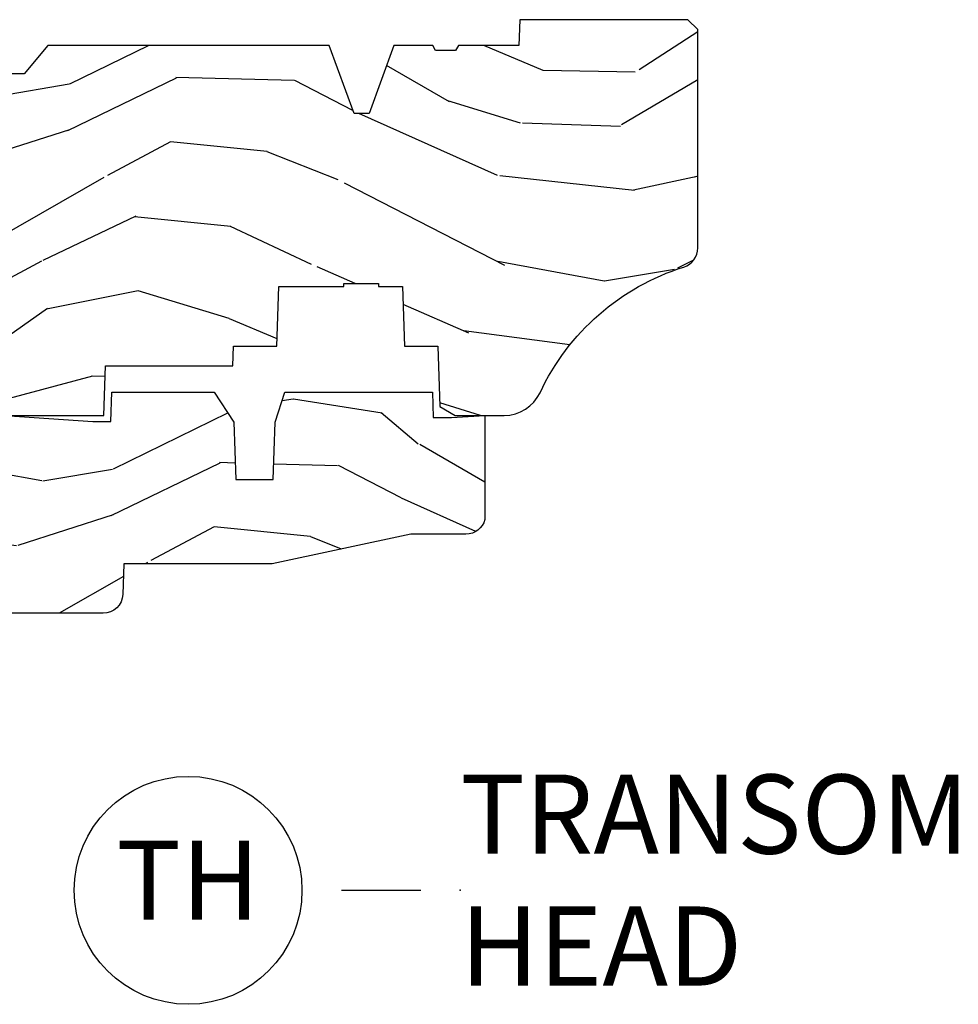
# Model space of a CAD drawing. Units: inches. Extents: x 1 to 367, y 2 to 126.
# Drawn here: x 41 to 44, y 46 to 49 of the extents above; entities that cross this region are included whole.
import ezdxf

# ---------------------------------------------------------------- set-up
doc = ezdxf.new("R2010")
doc.units = ezdxf.units.IN
doc.header["$MEASUREMENT"] = 0
doc.layers.add('ZP-ANNO-NPLT', color=7, linetype='Continuous', plot=False)
for name, color, linetype in [('ZP-ANNO-TITL', 44, 'Continuous'), ('ZP-SECT-WDHA', 11, 'Continuous'), ('ZP-SECT-WOOD', 104, 'Continuous')]:
    doc.layers.add(name, color=color, linetype=linetype)
doc.styles.get("Standard").update_dxf_attribs({"font": 'arial.ttf'})

# ---------------------------------------------------------------- blocks, each defined once
blk = doc.blocks.new('NG Cut Name Head Transom Stacked (TH)')
at = {"layer": 'ZP-ANNO-NPLT'}
blk.add_point((0, 0), dxfattribs=at)
at = {"layer": 'ZP-ANNO-TITL'}
blk.add_lwpolyline([(-0.09375, 0), (-0.03125, 0)], dxfattribs=at)
blk.add_circle((-0.2150000000000318, 0), 0.09, dxfattribs=at)
at = {"layer": 'ZP-ANNO-TITL', "char_height": 0.0625}
for s, insert, width, attachment_point in [('TRANSOM \\PHEAD', (0, 0), 1.125, 4), ('TH', (-0.2150000000000318, 0), 0.1375, 5)]:
    blk.add_mtext(s, dxfattribs=dict(at, insert=insert, width=width, attachment_point=attachment_point))
blk = doc.blocks.new('CS AS RES C TR ROG (11-16 IG) F H')
at = {"layer": 'ZP-SECT-WDHA'}
h = blk.add_hatch(dxfattribs=at)
h.set_pattern_fill('WOOD3', color=256, scale=2, angle=163, style=0, pattern_type=2)
h.set_pattern_definition([(158.2364, (4.229829508301805, -0.6757319148462102), (20.45396798290167, -8.344771374467806), [0.240832, -23.842358]), (174.3099, (4.006163800965112, -0.5864366105934948), (-8.235181511295936, 0.4263690944681484), [0.305942, -9.892097999999999]), (208, (3.701730071892854, -0.5561033845344667), (-0.5847435903937085, -1.91261010378108), [0.226274, -2.602152]), (209.8476, (3.501941838183143, -0.6623326727329015), (-35.54768828883149, -20.50272857977593), [0.438634, -43.42479]), (175.9946, (3.12149146588294, -0.8806386832242623), (18.38297247813529, -1.437476743240211), [0.266834, -26.416494]), (163, (2.855309927049177, -0.8620003253541313), (-2.497352921371544, -1.327866102480598), [0.5, -1.5]), (153.5377, (2.377157549067675, -0.7158144729927614), (8.978306718050995, -4.83632345258755), [0.24331, -11.922214]), (157.2894, (4.071948787751523, -1.192136483066264), (16.62874032651941, -7.175302374271584), [0.200998, -19.898754]), (163, (3.886535270653383, -1.114536047002446), (-2.497352921371544, -1.327866102480598), [0.3, -1.7]), (191.3008, (3.599643843864442, -1.026824535585632), (-24.54716094300747, -5.043499394239721), [0.295296, -29.23435]), (215.125, (3.310072568652885, -1.084690558192534), (10.57415813511433, 7.224071108844612), [0.45607, -22.347438]), (202.2894, (2.937053423283061, -1.347096193016881), (-14.3993751268171, -6.054586024953077), [0.284254, -28.141088]), (169.3402, (2.674039470121102, -1.454909274051218), (-15.88561928555968, 2.765334394382427), [0.362216, -17.748554]), (151.1113000000001, (2.318074889785493, -1.387907650589554), (25.02229161617255, -13.92425483963839), [0.38833, -38.444646]), (156.2902000000001, (3.89067833082342, -1.785045431763336), (-16.62874768410003, 7.175289077572956), [0.3423439999999981, -33.89213999999976]), (166.3665, (3.577229581984909, -1.647386861919088), (-31.18650071420278, 7.443263674111074), [0.340588, -33.718186]), (196.6901, (3.246238530863025, -1.567106577432611), (4.409962367830815, 0.7431255040166733), [0.360556, -6.850548]), (210.4896, (2.900872763129541, -1.670656017208415), (-25.55825994297176, -15.19129255384614), [0.325576, -32.232064]), (177.9314, (2.620316507684237, -1.835847383600537), (-22.79293410148565, 0.6943551067665474), [0.310484, -30.737866]), (163, (2.310035344517502, -1.824640252660757), (-2.497352921371544, -1.327866102480598), [0.24, -1.76]), (150.0054, (2.080522203086389, -1.754471043527303), (-16.04400167334359, 9.087905524651102), [0.266834, -26.416494]), (163, (3.736326939210443, -0.1693178408906988), (-2.497352921371544, -1.327866102480598), [0, -2]), (26.15240000000003, (3.380850096123993, -0.3743451903572463), (-36.87554735843706, -18.00538888531859), [0.4386339999999981, -43.42478999999976]), (9.565100000000033, (3.189835720003487, -2.093622221005674), (2.497352076502218, 1.327869099233075), [0.178886, -4.29325]), (351.1301, (3.366234217335403, -2.063897313284272), (12.0603996767767, -1.595852046107204), [0.282842, -13.859292]), (319.8014, (3.645694417193965, -2.107509200368114), (8.393559450670804, -6.748938448303024), [0.152316, -15.07923]), (189.5651, (3.380850096123993, -0.3743451903572463), (-2.497352076502219, -1.327869099233075), [0.2236059999999991, -4.24852999999997]), (169.7098, (3.160351974459104, -0.4115013250089987), (17.79822734718652, -3.350093459302554), [0.342344, -33.89214]), (152.8753, (2.823513489242771, -0.3503471356417833), (-30.7601241373409, 15.67848221527704), [0.568858, -56.31699200000001]), (152.6952, (4.294151283340796, -0.4653448685343449), (-10.89091849633435, 5.421060729349781), [0.2236059999999991, -22.13707199999988]), (178.5241, (4.095459105217856, -0.3627709032568305), (22.79293551970828, -0.6943538178398185), [0.37363, -36.989452]), (205.8789, (3.721952222598873, -0.3531475651529377), (31.88084594068392, 15.34964888471388), [0.3821, -37.827846]), (197.6952, (3.37817024770132, -0.5199227243809617), (-23.21929303946757, -7.540852312839229), [0.316228, -31.306548]), (172.4623, (3.076904104300837, -0.6160409372264155), (-10.14779136076372, 1.011111546693648), [0.364966, -11.80056]), (156.4181, (2.71509208987078, -0.5681654088839991), (31.344885410924, -13.76583238823937), [0.52345, -51.82156]), (154.8699, (4.14796543097944, -0.9434972465158751), (10.89091361125098, -5.421068605812716), [0.282842, -13.859292]), (174.3099, (3.8918949674987, -0.8233809789549866), (-8.235181511295936, 0.4263690944681484), [0.305942, -9.892097999999999]), (205.5104, (3.587461238426414, -0.7930477528959443), (26.88614988798455, 12.69389479119331), [0.3255759999999981, -32.23206399999976]), (208, (3.293626321956282, -0.933265590074356), (-0.5847435903937085, -1.91261010378108), [0.367696, -2.460732]), (180.354, (2.968970442177977, -1.105888183396843), (27.20289793979688, 0.04876202922806261), [0.335262, -33.190848]), (159.6335000000001, (2.633715749797545, -1.107959713481861), (30.01700107381327, -11.26852463519537), [0.3405879999999981, -33.71818599999975]), (145.8973, (2.314419566864558, -0.9894272387568606), (-17.37187083675604, 11.58525502309056), [0.27203, -26.930912]), (154.2538, (4.001779578618056, -1.421649624497391), (-12.80351945054413, 6.005821017315287), [0.2630579999999981, -26.04283399999988]), (177.9314, (3.764835210256592, -1.307380791030965), (-22.79293410148565, 0.6943551067665474), [0.310484, -30.737866]), (195.0054, (3.454554047089857, -1.296173660091171), (11.31727641611973, 2.814114219735264), [0.37736, -18.490604]), (212.8991, (3.090062184237127, -1.393875665772512), (28.64036637139407, 18.43175097613516), [0.49679, -49.18218]), (178.9454, (2.67294341453433, -1.663712527527196), (8.235181634652655, -0.4263644116476297), [0.291204, -14.269016]), (156.991, (2.381788346486871, -1.658352830681864), (-18.54135163249375, 7.760042155334038), [0.3821, -37.827846]), (139.8014, (2.030087407409809, -1.508999392648704), (-8.393559450670804, 6.748938448303025), [0.152316, -15.07923]), (153.5377, (3.826356555784429, -1.995432478075202), (8.978306718050995, -4.83632345258755), [0.24331, -11.922214]), (173.008, (3.608538282542213, -1.887011078703239), (-22.20819262847393, 2.606951578708767), [0.345254, -34.1801]), (200.4054, (3.265852363231403, -1.844982984455285), (-30.71134915766887, -11.52445423798904), [0.4280179999999981, -42.37384999999976]), (192.0546, (3.44943551242153, -0.08160632947387114), (-15.72724097270063, -3.557234008732985), [0.205912, -20.385348]), (173.7843, (3.248063485875917, -0.1246098982200863), (32.35598179133584, -3.618064673815965), [0.4275519999999982, -42.32756599999976]), (155.8750000000001, (2.823025751993612, -0.07831816271357184), (12.80352490518391, -6.005810314090468), [0.4837359999999981, -15.64077999999994])])
edge = h.paths.add_edge_path()
edge.add_arc((4.389056198952261, -1.124999999998934), 0.1250000000010647, 270.0000000005341, 334.8498358746473)
edge.add_arc((5.18110362034065, -1.496868097944898), 0.7499999999977609, 107.4283039733489, 154.8498358749636, ccw=False)
edge.add_arc((4.937776250990197, -0.721704658443727), 0.06245711824629191, 287.4154132025502, 360.6464405105027)
edge.add_line((5.000229394034477, -0.7210000000000178), (5.000250000001387, -0.03100000000000591))
edge.add_line((5.000250000001358, -0.03100000000000591), (4.969250000001367, 0))
edge.add_line((4.969250000001381, 0), (4.438250000001375, 0))
edge.add_line((4.438250000001375, 0), (4.434921417707614, -0.08099999900083787))
edge.add_line((4.434921417707614, -0.08099999900083787), (4.244000000000909, -0.08100000000000307))
edge.add_line((4.244000000000909, -0.08100000000000307), (4.23499999999909, -0.0969999999999942))
edge.add_line((4.234999999999104, -0.0969999999999942), (4.172000000000807, -0.0969999999999942))
edge.add_line((4.172000000000793, -0.0969999999999942), (4.162999999998959, -0.08100000000000307))
edge.add_line((4.162999999998959, -0.08100000000000307), (4.040350214322061, -0.08099999900083787))
edge.add_line((4.040350214322075, -0.08099999900083787), (3.962096613590219, -0.2959999999999781))
edge.add_line((3.962096613590205, -0.2959999999999781), (3.914403386412545, -0.2959999999999781))
edge.add_line((3.914403386412545, -0.2959999999999781), (3.836149785680703, -0.08099999900083787))
edge.add_line((3.836149785680703, -0.08099999900083787), (2.947282930714522, -0.08099999900083787))
edge.add_line((2.947282930714522, -0.08099999900083787), (2.87176396307072, -0.1709999999999781))
edge.add_line((2.87176396307072, -0.1709999999999781), (2.439507823335902, -0.1709999999999781))
edge.add_line((2.439507823335902, -0.1709999999999781), (2.332250000001608, -0.08100000000000307))
edge.add_line((2.332250000001608, -0.08100000000000307), (2.005069066192249, -0.08100000000000307))
edge.add_line((2.005069066192249, -0.08100000000000307), (2.000250000001273, -0.2189999999999799))
edge.add_line((2.000250000001273, -0.2189999999999799), (1.906250000002132, -0.2189999999999799))
edge.add_line((1.906250000002132, -0.2189999999999799), (1.901430933811156, -0.08100000000000307))
edge.add_line((1.901430933811156, -0.08100000000000307), (1.361160109751239, -0.08100000000000307))
edge.add_line((1.361160109751239, -0.08100000000000307), (1.29699634095445, -0.1429622312750354))
edge.add_line((1.29699634095445, -0.1429622312750354), (1.292560084317614, -0.2700000000009624))
edge.add_line((1.292560084317614, -0.2700000000009624), (1.242560084316523, -0.3216024576007754))
edge.add_line((1.242560084316523, -0.3216024576007754), (1.206605420733311, -0.3216024576007612))
edge.add_line((1.206605420733297, -0.3216024576007612), (1.191190997646586, -0.269999999999996))
edge.add_line((1.191190997646601, -0.269999999999996), (1.134131723421731, -0.2700000000000102))
edge.add_line((1.134131723421717, -0.2700000000000102), (1.061622111372643, -0.3086869719710847))
edge.add_line((1.061622111372657, -0.3086869719710847), (0.9532293940344658, -0.4220000000000255))
edge.add_line((0.9532293940344516, -0.4220000000000255), (0.9532293940344516, -0.5235500000000286))
edge.add_line((0.9532293940344516, -0.5235500000000286), (1.048250000002142, -0.6897999999999769))
edge.add_line((1.048250000002156, -0.6897999999999769), (1.128250000002154, -0.7502214903220619))
edge.add_line((1.12825000000214, -0.7502214903220619), (1.196532032304887, -0.7537999999999982))
edge.add_line((1.196532032304901, -0.7537999999999982), (1.207250000002148, -0.6937999999999676))
edge.add_line((1.207250000002148, -0.6937999999999676), (1.671750000002149, -0.6937999999999676))
edge.add_line((1.671750000002135, -0.6937999999999676), (1.675586249445658, -0.7669999999999533))
edge.add_arc((1.690678198063182, -0.7589080513824413), 0.01712444292530889, 208.1991648361514, 241.8008351638481)
edge.add_line((1.682586249445677, -0.7739999999999583), (2.123250000002145, -0.7739999999999583))
edge.add_line((2.123250000002145, -0.7739999999999583), (2.131910350836108, -1.021999999999949))
edge.add_line((2.131910350836108, -1.021999999999949), (2.138910350836113, -1.028999999999954))
edge.add_line((2.138910350836113, -1.028999999999954), (2.52767606590146, -1.028999999999954))
edge.add_line((2.52767606590146, -1.028999999999954), (2.556250000002208, -1.093000000000032))
edge.add_line((2.556250000002194, -1.093000000000032), (2.805767439191484, -1.093000000000004))
edge.add_line((2.805767439191499, -1.093000000000004), (2.811250000000967, -1.25))
edge.add_line((2.811250000000967, -1.25), (3.123684362372245, -1.25))
edge.add_line((3.123684362372245, -1.25), (3.129166923181714, -1.093000000000004))
edge.add_line((3.129166923181714, -1.093000000000004), (3.531485413592549, -1.093000000000004))
edge.add_line((3.531485413592549, -1.093000000000004), (3.533650501300457, -1.030999999999992))
edge.add_line((3.533650501300457, -1.030999999999992), (3.670684895338439, -1.030999999999992))
edge.add_line((3.670684895338439, -1.030999999999992), (3.677250000002786, -0.8430000000000035))
edge.add_line((3.6772500000028, -0.8430000000000035), (3.882229394034482, -0.8430000000000177))
edge.add_line((3.882229394034482, -0.8430000000000177), (3.882229394034482, -0.8330000000000268))
edge.add_line((3.882229394034482, -0.8330000000000268), (3.992229394034467, -0.8330000000000268))
edge.add_line((3.992229394034439, -0.8330000000000268), (3.992229394034439, -0.8430000000000177))
edge.add_line((3.992229394034439, -0.8430000000000177), (4.067250000002176, -0.8430000000000035))
edge.add_line((4.06725000000219, -0.8430000000000035), (4.073815104666522, -1.030999999999992))
edge.add_line((4.073815104666522, -1.030999999999992), (4.178805517824316, -1.030999999999992))
edge.add_line((4.178805517824316, -1.030999999999992), (4.185485413591181, -1.222287187078891))
edge.add_line((4.185485413591181, -1.222287187078891), (4.233485413591865, -1.25))
edge.add_line((4.233485413591865, -1.25), (4.389056198953426, -1.25))
h = blk.add_hatch(dxfattribs=at)
h.set_pattern_fill('WOOD3', color=256, scale=2, angle=163, pattern_type=2)
h.set_pattern_definition([(158.2364, (4.367461968894759, -1.892246527024497), (20.45396798290167, -8.344771374467806), [0.240832, -23.842358]), (174.3099, (4.143796261558094, -1.802951222771782), (-8.235181511295936, 0.4263690944681484), [0.305942, -9.892097999999999]), (208, (3.839362532485836, -1.772617996712739), (-0.5847435903937085, -1.91261010378108), [0.226274, -2.602152]), (209.8476, (3.639574298776097, -1.878847284911188), (-35.54768828883149, -20.50272857977593), [0.438634, -43.42479]), (175.9946, (3.259123926475922, -2.097153295402535), (18.38297247813529, -1.437476743240211), [0.266834, -26.416494]), (163, (2.992942387642159, -2.078514937532404), (-2.497352921371544, -1.327866102480598), [0.5, -1.5]), (153.5377, (2.514790009660629, -1.932329085171034), (8.978306718050995, -4.83632345258755), [0.24331, -11.922214]), (157.2894, (4.209581248344477, -2.408651095244537), (16.62874032651941, -7.175302374271584), [0.200998, -19.898754]), (163, (4.024167731246337, -2.331050659180733), (-2.497352921371544, -1.327866102480598), [0.3, -1.7]), (191.3008, (3.737276304457424, -2.243339147763905), (-24.54716094300747, -5.043499394239721), [0.295296, -29.23435]), (215.125, (3.447705029245867, -2.301205170370821), (10.57415813511433, 7.224071108844612), [0.45607, -22.347438]), (202.2894, (3.074685883876015, -2.56361080519514), (-14.3993751268171, -6.054586024953077), [0.284254, -28.141088]), (169.3402, (2.811671930714056, -2.671423886229491), (-15.88561928555968, 2.765334394382427), [0.362216, -17.748554]), (151.1113000000001, (2.455707350378447, -2.604422262767827), (25.02229161617255, -13.92425483963839), [0.38833, -38.444646]), (156.2902000000001, (4.028310791416402, -3.001560043941623), (-16.62874768410003, 7.175289077572956), [0.3423439999999991, -33.8921399999999]), (166.3665, (3.714862042577863, -2.863901474097361), (-31.18650071420278, 7.443263674111074), [0.340588, -33.718186]), (196.6901, (3.383870991455979, -2.783621189610898), (4.409962367830815, 0.7431255040166733), [0.360556, -6.850548]), (210.4896, (3.038505223722524, -2.887170629386674), (-25.55825994297176, -15.19129255384614), [0.325576, -32.232064]), (177.9314, (2.757948968277191, -3.05236199577881), (-22.79293410148565, 0.6943551067665474), [0.310484, -30.737866]), (163, (2.447667805110484, -3.041154864839029), (-2.497352921371544, -1.327866102480598), [0.24, -1.76]), (150.0054, (2.218154663679343, -2.970985655705562), (-16.04400167334359, 9.087905524651102), [0.266834, -26.416494]), (163, (3.873959399803425, -1.385832453068957), (-2.497352921371544, -1.327866102480598), [0, -2]), (26.15240000000003, (3.518482556716947, -1.590859802535505), (-36.87554735843706, -18.00538888531859), [0.4386339999999992, -43.42478999999989]), (9.565100000000033, (3.327468180596469, -3.310136833183947), (2.497352076502218, 1.327869099233075), [0.178886, -4.29325]), (351.1301, (3.503866677928386, -3.280411925462545), (12.0603996767767, -1.595852046107204), [0.282842, -13.859292]), (319.8014, (3.783326877786919, -3.324023812546386), (8.393559450670804, -6.748938448303024), [0.152316, -15.07923]), (189.5651, (3.518482556716947, -1.590859802535505), (-2.497352076502219, -1.327869099233075), [0.2236059999999996, -4.248529999999987]), (169.7098, (3.297984435052058, -1.628015937187257), (17.79822734718652, -3.350093459302554), [0.342344, -33.89214]), (152.8753, (2.961145949835725, -1.566861747820056), (-30.7601241373409, 15.67848221527704), [0.568858, -56.31699200000001]), (152.6952, (4.431783743933778, -1.681859480712632), (-10.89091849633435, 5.421060729349781), [0.2236059999999996, -22.13707199999995]), (178.5241, (4.23309156581081, -1.579285515435103), (22.79293551970828, -0.6943538178398185), [0.37363, -36.989452]), (205.8789, (3.859584683191827, -1.569662177331224), (31.88084594068392, 15.34964888471388), [0.3821, -37.827846]), (197.6952, (3.515802708294274, -1.736437336559248), (-23.21929303946757, -7.540852312839229), [0.316228, -31.306548]), (172.4623, (3.214536564893791, -1.832555549404674), (-10.14779136076372, 1.011111546693648), [0.364966, -11.80056]), (156.4181, (2.852724550463734, -1.784680021062272), (31.344885410924, -13.76583238823937), [0.52345, -51.82156]), (154.8699, (4.285597891572394, -2.160011858694148), (10.89091361125098, -5.421068605812716), [0.282842, -13.859292]), (174.3099, (4.029527428091654, -2.039895591133259), (-8.235181511295936, 0.4263690944681484), [0.305942, -9.892097999999999]), (205.5104, (3.725093699019396, -2.009562365074217), (26.88614988798455, 12.69389479119331), [0.3255759999999992, -32.23206399999989]), (208, (3.431258782549264, -2.149780202252629), (-0.5847435903937085, -1.91261010378108), [0.367696, -2.460732]), (180.354, (3.106602902770959, -2.322402795575101), (27.20289793979688, 0.04876202922806261), [0.335262, -33.190848]), (159.6335000000001, (2.771348210390499, -2.324474325660134), (30.01700107381327, -11.26852463519537), [0.3405879999999992, -33.71818599999989]), (145.8973, (2.45205202745754, -2.205941850935147), (-17.37187083675604, 11.58525502309056), [0.27203, -26.930912]), (154.2538, (4.139412039211038, -2.638164236675664), (-12.80351945054413, 6.005821017315287), [0.2630579999999992, -26.04283399999995]), (177.9314, (3.902467670849546, -2.523895403209224), (-22.79293410148565, 0.6943551067665474), [0.310484, -30.737866]), (195.0054, (3.592186507682811, -2.512688272269457), (11.31727641611973, 2.814114219735264), [0.37736, -18.490604]), (212.8991, (3.227694644830109, -2.610390277950785), (28.64036637139407, 18.43175097613516), [0.49679, -49.18218]), (178.9454, (2.810575875127284, -2.880227139705454), (8.235181634652655, -0.4263644116476297), [0.291204, -14.269016]), (156.991, (2.519420807079825, -2.874867442860136), (-18.54135163249375, 7.760042155334038), [0.3821, -37.827846]), (139.8014, (2.167719868002791, -2.725514004826977), (-8.393559450670804, 6.748938448303025), [0.152316, -15.07923]), (153.5377, (3.963989016377383, -3.211947090253489), (8.978306718050995, -4.83632345258755), [0.24331, -11.922214]), (173.008, (3.746170743135167, -3.103525690881497), (-22.20819262847393, 2.606951578708767), [0.345254, -34.1801]), (200.4054, (3.403484823824385, -3.061497596633558), (-30.71134915766887, -11.52445423798904), [0.4280179999999992, -42.37384999999989]), (192.0546, (3.587067973014513, -1.298120941652144), (-15.72724097270063, -3.557234008732985), [0.205912, -20.385348]), (173.7843, (3.3856959464689, -1.341124510398345), (32.35598179133584, -3.618064673815965), [0.4275519999999992, -42.32756599999989]), (155.8750000000001, (2.960658212586594, -1.294832774891844), (12.80352490518391, -6.005810314090468), [0.4837359999999991, -15.64077999999997])])
edge = h.paths.add_edge_path()
edge.add_line((3.659339590236584, -1.452292010455608), (3.6656704467444, -1.271000000000299))
edge.add_line((3.6656704467444, -1.271000000000299), (3.695561722910497, -1.177000000000305))
edge.add_line((3.695561722910497, -1.177000000000305), (4.162038591284897, -1.177000000000305))
edge.add_line((4.162038591284897, -1.177000000000305), (4.164832252844235, -1.257000000000289))
edge.add_line((4.164832252844235, -1.257000000000289), (4.222000000000037, -1.257000000000289))
edge.add_line((4.222000000000037, -1.257000000000289), (4.328000000000031, -1.250000000000284))
edge.add_line((4.328000000000031, -1.250000000000284), (4.328000000000031, -1.579046780798933))
edge.add_arc((4.268112598770102, -1.563000000002596), 0.06199999999999183, 270.00000000001637, 345.00000000001455, ccw=False)
edge.add_line((4.268112598770131, -1.625000000002586), (4.093999999999653, -1.625000000002586))
edge.add_line((4.093999999999653, -1.625000000002586), (3.655999999999551, -1.719000000001699))
edge.add_line((3.655999999999551, -1.719000000001699), (3.18700000000041, -1.719000000001699))
edge.add_line((3.18700000000041, -1.719000000001699), (3.183641887196927, -1.815163768795856))
edge.add_arc((3.121679655921724, -1.813000000000265), 0.06200000000001695, 269.9999999999709, 357.9999999999697, ccw=False)
edge.add_line((3.121679655921696, -1.875000000000284), (2.468000000000472, -1.875000000000284))
edge.add_line((2.468000000000472, -1.875000000000284), (2.434643665196177, -1.84408968317419))
edge.add_line((2.434643665196177, -1.84408968317419), (2.408203404988456, -1.497247282632372))
edge.add_line((2.408203404988456, -1.497247282632372), (2.539053547792662, -1.497247282632372))
edge.add_line((2.539053547792662, -1.497247282632372), (2.548456529542193, -1.227981115637874))
edge.add_line((2.548456529542193, -1.227981115637874), (2.580538413940019, -1.197000000000287))
edge.add_line((2.580538413940019, -1.197000000000287), (2.623980974583276, -1.197000000000287))
edge.add_line((2.623980974583276, -1.197000000000287), (2.625831775366294, -1.250000000000284))
edge.add_line((2.625831775366294, -1.250000000000284), (2.811480974583276, -1.250000000000284))
edge.add_line((2.811480974583276, -1.250000000000284), (3.089237540067586, -1.26900000000029))
edge.add_line((3.089237540067586, -1.26900000000029), (3.146024829274324, -1.26900000000029))
edge.add_line((3.146024829274324, -1.26900000000029), (3.149237540067588, -1.177000000000305))
edge.add_line((3.149237540067588, -1.177000000000305), (3.472508733728603, -1.177000000000305))
edge.add_line((3.472508733728603, -1.177000000000305), (3.535008733728603, -1.271000000000299))
edge.add_line((3.535008733728603, -1.271000000000299), (3.541339590236419, -1.452292010455608))
edge.add_line((3.541339590236419, -1.452292010455608), (3.659339590236584, -1.452292010455608))
at = {"layer": 'ZP-SECT-WOOD'}
blk.add_lwpolyline([(2.811250000000967, -1.25), (3.123684362372245, -1.25), (3.129166923181714, -1.093000000000004), (3.531485413592549, -1.093000000000004), (3.533650501300457, -1.030999999999992), (3.670684895338439, -1.030999999999992), (3.6772500000028, -0.8430000000000035), (3.882229394034482, -0.8430000000000177), (3.882229394034482, -0.8330000000000268), (3.992229394034439, -0.8330000000000268), (3.992229394034439, -0.8430000000000177), (4.06725000000219, -0.8430000000000035), (4.073815104666522, -1.030999999999992), (4.178805517824316, -1.030999999999992), (4.185485413591181, -1.222287187078891), (4.233485413591865, -1.25), (4.389056198953426, -1.25, 0.2907626757106686), (4.502205830580039, -1.178124013992274, -0.2099198904063369), (4.956469509258284, -0.7812987329390495, 0.3308685763479798), (5.000229394034477, -0.7210000000000178), (5.000250000001358, -0.03100000000000591), (4.969250000001381, 0), (4.438250000001375, 0), (4.434921417707614, -0.08099999900083787), (4.244000000000909, -0.08100000000000307), (4.234999999999104, -0.0969999999999942), (4.172000000000793, -0.0969999999999942), (4.162999999998959, -0.08100000000000307), (4.040350214322075, -0.08099999900083787), (3.962096613590205, -0.2959999999999781), (3.914403386412545, -0.2959999999999781), (3.836149785680703, -0.08099999900083787), (2.947282930714522, -0.08099999900083787), (2.87176396307072, -0.1709999999999781), (2.439507823335902, -0.1709999999999781)], format="xyb", dxfattribs=at)
at = {"layer": 'ZP-SECT-WOOD', "linetype": 'Continuous'}
blk.add_lwpolyline([(2.811480974583276, -1.250000000000284), (3.089237540067586, -1.26900000000029), (3.146024829274324, -1.26900000000029), (3.149237540067588, -1.177000000000305), (3.472508733728603, -1.177000000000305), (3.535008733728603, -1.271000000000299), (3.541339590236419, -1.452292010455608), (3.659339590236584, -1.452292010455608), (3.659339590236584, -1.452292010455608), (3.6656704467444, -1.271000000000299), (3.695561722910497, -1.177000000000305), (4.162038591284897, -1.177000000000305), (4.164832252844235, -1.257000000000289), (4.222000000000037, -1.257000000000289), (4.328000000000031, -1.250000000000284), (4.328000000000031, -1.579046780798933, -0.3394542588633661), (4.268112598770131, -1.625000000002586), (4.093999999999653, -1.625000000002586), (3.655999999999551, -1.719000000001699), (3.18700000000041, -1.719000000001699), (3.183641887196927, -1.815163768795856, -0.40402622583515), (3.121679655921696, -1.875000000000284), (2.468000000000472, -1.875000000000284)], format="xyb", dxfattribs=at)

msp = doc.modelspace()

# ---------------------------------------------------------------- block references
msp.add_blockref('CS AS RES C TR ROG (11-16 IG) F H', (38.37499999999903, 48.87500000000001))
at = {"xscale": 4, "yscale": 4, "zscale": 4}
msp.add_blockref('NG Cut Name Head Transom Stacked (TH)', (42.62499999999909, 46.125), dxfattribs=at)

doc.saveas('drawing.dxf')
